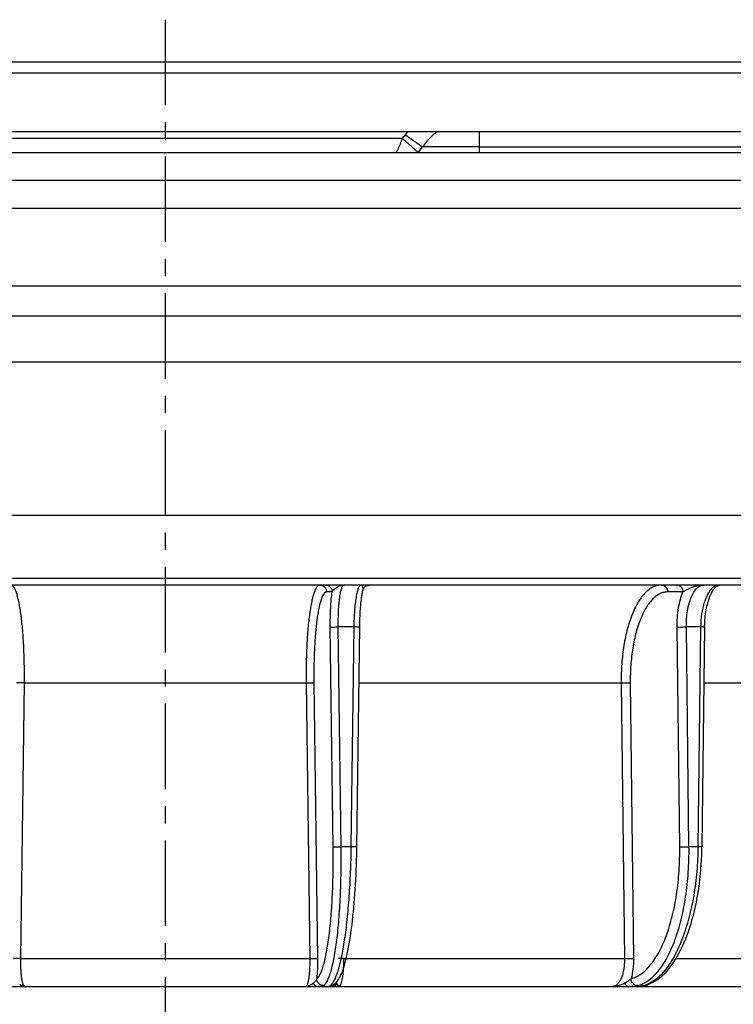
# Model space of a CAD drawing. Units: millimetres. Extents: x -232 to 349, y -262 to 250.
# Drawn here: x 204 to 255, y 180 to 250 of the extents above; entities that cross this region are included whole.
import ezdxf

# ---------------------------------------------------------------- set-up
doc = ezdxf.new("R2010")
doc.units = ezdxf.units.MM
doc.header["$LTSCALE"] = 16.335
doc.linetypes.add('CENTER', pattern=[0.6, 0.375, -0.075, 0.075, -0.075])
doc.layers.get('0').update_dxf_attribs({"linetype": 'CONTINUOUS'})
doc.layers.add('AXES', color=7, linetype='CONTINUOUS')

msp = doc.modelspace()

# ---------------------------------------------------------------- linework, layer by layer
at = {"color": 7, "linetype": 'Continuous'}
for p, q in [((142.569, 247.122), (286.219, 247.122)), ((232.502, 240.622), (232.817, 241.016)), ((89.394, 214.622), (339.394, 214.622)), ((338.657, 209.622), (90.13, 209.622)), ((253.796, 209.464), (253.796, 209.464)), ((253.027, 206.616), (252.84, 190.866)), ((160.907, 180.872), (267.881, 180.872)), ((226.488, 181.02), (226.488, 181.019)), ((248.627, 180.905), (248.629, 180.906)), ((248.629, 180.906), (248.632, 180.907)), ((248.632, 180.907), (248.638, 180.908)), ((248.649, 180.911), (248.663, 180.915)), ((248.663, 180.915), (248.68, 180.92)), ((248.68, 180.92), (248.699, 180.925)), ((248.699, 180.925), (248.73, 180.934)), ((248.73, 180.934), (248.764, 180.942)), ((248.764, 180.942), (248.768, 180.944)), ((248.768, 180.944), (248.768, 180.944))]:
    msp.add_line(p, q, dxfattribs=at)
at = {"color": 9, "linetype": 'Continuous'}
for p, q in [((141.769, 246.322), (287.019, 246.322)), ((236.894, 240.622), (236.894, 242.122)), ((231.384, 241.622), (197.403, 241.622)), ((231.384, 241.622), (232.502, 240.622)), ((231.594, 241.885), (232.817, 241.016)), ((236.894, 241.017), (232.817, 241.016)), ((236.894, 241.016), (265.97, 241.016)), ((339.156, 210.095), (89.631, 210.095)), ((226.349, 209.128), (225.95, 209.128)), ((251.478, 209.128), (250.376, 209.128)), ((226.422, 190.865), (226.218, 206.615)), ((226.993, 190.872), (226.789, 206.622)), ((227.897, 206.622), (226.789, 206.622)), ((227.897, 206.622), (227.693, 190.872)), ((251.244, 190.865), (251.058, 206.615)), ((251.909, 190.872), (251.722, 206.622)), ((252.738, 206.622), (251.722, 206.622)), ((252.738, 206.622), (252.551, 190.872)), ((204.047, 182.872), (204.302, 202.622)), ((204.302, 202.622), (224.485, 202.622)), ((224.485, 202.622), (224.74, 182.872)), ((225.04, 202.628), (225.296, 182.878)), ((228.269, 202.622), (247.051, 202.622)), ((247.051, 202.622), (247.287, 182.872)), ((247.702, 202.628), (247.939, 182.878)), ((252.979, 202.622), (267.012, 202.622)), ((227.693, 190.872), (226.993, 190.872)), ((252.551, 190.872), (251.909, 190.872)), ((204.047, 182.872), (224.74, 182.872)), ((227.2, 182.872), (247.287, 182.872)), ((250.985, 182.872), (267.21, 182.872))]:
    msp.add_line(p, q, dxfattribs=at)
at = {"color": 7, "linetype": 'Continuous'}
for points in [[(228.618, 209.404), (228.64, 209.434), (228.665, 209.463), (228.691, 209.489), (228.72, 209.514), (228.75, 209.536), (228.782, 209.556), (228.815, 209.573)], [(228.815, 209.573), (228.85, 209.588), (228.885, 209.6), (228.922, 209.61), (228.959, 209.616), (228.996, 209.62), (229.03, 209.622)], [(253.796, 209.464), (253.803, 209.471), (253.811, 209.479), (253.819, 209.487), (253.827, 209.495), (253.835, 209.502), (253.844, 209.509), (253.852, 209.515), (253.86, 209.522), (253.869, 209.528), (253.878, 209.534), (253.886, 209.54), (253.895, 209.545), (253.904, 209.551), (253.912, 209.556)], [(253.912, 209.556), (253.921, 209.561), (253.93, 209.565), (253.939, 209.57), (253.947, 209.574), (253.956, 209.578), (253.965, 209.582), (253.974, 209.586), (253.983, 209.589), (253.992, 209.592), (254.001, 209.596), (254.01, 209.598)], [(254.01, 209.598), (254.018, 209.601), (254.027, 209.604), (254.036, 209.606), (254.045, 209.608), (254.054, 209.61), (254.062, 209.612), (254.071, 209.614), (254.08, 209.615), (254.088, 209.616), (254.097, 209.618), (254.105, 209.619)], [(228.117, 190.865), (228.321, 206.629), (228.323, 206.74), (228.325, 206.85), (228.328, 206.959), (228.331, 207.067), (228.335, 207.173), (228.339, 207.279), (228.344, 207.383), (228.349, 207.486), (228.355, 207.587), (228.361, 207.687), (228.367, 207.785), (228.374, 207.881), (228.381, 207.976), (228.389, 208.068), (228.397, 208.158), (228.405, 208.247), (228.414, 208.333), (228.422, 208.417), (228.432, 208.499), (228.441, 208.578), (228.45, 208.655), (228.46, 208.73), (228.47, 208.802), (228.48, 208.872), (228.491, 208.94), (228.501, 209.005), (228.512, 209.067), (228.522, 209.127), (228.533, 209.185), (228.54, 209.218)], [(228.54, 209.218), (228.543, 209.233), (228.552, 209.269), (228.565, 209.305), (228.58, 209.339), (228.598, 209.372), (228.618, 209.404)], [(253.027, 206.616), (253.027, 206.673), (253.032, 206.824), (253.039, 206.975), (253.049, 207.124), (253.062, 207.272), (253.078, 207.418), (253.097, 207.562), (253.118, 207.704), (253.142, 207.842), (253.168, 207.978), (253.197, 208.109), (253.228, 208.237), (253.261, 208.361), (253.295, 208.48), (253.332, 208.594), (253.37, 208.702), (253.41, 208.806), (253.451, 208.903), (253.493, 208.995), (253.535, 209.08), (253.578, 209.159), (253.621, 209.232), (253.664, 209.298), (253.706, 209.357), (253.747, 209.409), (253.787, 209.455), (253.796, 209.464)], [(226.488, 181.019), (226.537, 181.057), (226.611, 181.123), (226.679, 181.196), (226.743, 181.276), (226.803, 181.363), (226.861, 181.458), (226.917, 181.562), (226.972, 181.674), (227.026, 181.797), (227.079, 181.931), (227.131, 182.075), (227.183, 182.232), (227.234, 182.4), (227.285, 182.581), (227.335, 182.774), (227.384, 182.98), (227.433, 183.198), (227.48, 183.427), (227.526, 183.667), (227.572, 183.919), (227.615, 184.179), (227.657, 184.447), (227.697, 184.722), (227.735, 185.005), (227.772, 185.294), (227.806, 185.589), (227.839, 185.89), (227.871, 186.198), (227.9, 186.512), (227.928, 186.832), (227.955, 187.157), (227.979, 187.488), (228.002, 187.823), (228.022, 188.162), (228.041, 188.505), (228.058, 188.851), (228.073, 189.199), (228.086, 189.549), (228.097, 189.901), (228.106, 190.254), (228.113, 190.607), (228.117, 190.865)], [(248.768, 180.944), (248.874, 180.973), (249.027, 181.026), (249.182, 181.091), (249.338, 181.168), (249.495, 181.259), (249.651, 181.361), (249.806, 181.477), (249.96, 181.605), (250.112, 181.746), (250.262, 181.899), (250.409, 182.064), (250.552, 182.24), (250.693, 182.427), (250.83, 182.626), (250.962, 182.834), (251.091, 183.051), (251.216, 183.277), (251.336, 183.513), (251.452, 183.756), (251.564, 184.008), (251.672, 184.268), (251.775, 184.536), (251.874, 184.811), (251.968, 185.093), (252.058, 185.382), (252.144, 185.677), (252.224, 185.978), (252.3, 186.285), (252.371, 186.597), (252.438, 186.914), (252.499, 187.235), (252.555, 187.561), (252.607, 187.89), (252.653, 188.223), (252.695, 188.559), (252.731, 188.898), (252.762, 189.238), (252.788, 189.581), (252.809, 189.925), (252.825, 190.27), (252.835, 190.616), (252.84, 190.866)], [(248.627, 180.905), (248.626, 180.905), (248.626, 180.905), (248.627, 180.905)], [(248.638, 180.908), (248.645, 180.91), (248.649, 180.911)]]:
    msp.add_lwpolyline(points, dxfattribs=at)
at = {"color": 9, "linetype": 'Continuous'}
for centre, radius, start, end in [((236.894, 238.122), 6.5, 142.02075, 144.62346), ((229.148, 243.622), 3, 318.19039, 324.62346), ((254.07, 208.993), 0.631, 107.02174, 112.30329), ((214.928, 183.056), 12.273, 355.99042, 359.13828), ((226.208, 181.416), 0.485, 269.92445, 305.19064), ((226.289, 181.356), 0.493, 312.39341, 325.8193), ((251.455, 170.092), 11.192, 104.4254, 104.90147), ((248.456, 181.371), 0.5, 292.63603, 293.50649), ((248.666, 181.34), 0.409, 270.00008, 284.37617), ((248.162, 182.885), 2.018, 284.4622, 288.80029), ((248.67, 181.268), 0.397, 282.5341, 288.50207), ((248.408, 181.218), 0.462, 323.16788, 323.96289)]:
    msp.add_arc(centre, radius, start, end, dxfattribs=at)
at = {"color": 7, "linetype": 'Continuous'}
for centre, radius, start, end in [((236.894, 238.122), 5, 126.86016, 144.62346), ((229.148, 243.622), 4.5, 318.18969, 324.62346)]:
    msp.add_arc(centre, radius, start, end, dxfattribs=at)
at = {"color": 9, "linetype": 'Continuous'}
for points, knots in [([(230.947, 240.621), (230.989, 240.699), (231.153, 241.024), (231.291, 241.362), (231.384, 241.622)], [0, 0, 0, 0, 0.24253, 1, 1, 1, 1]), ([(204.302, 202.622), (204.308, 203.077), (204.306, 203.97), (204.263, 205.267), (204.195, 206.293), (204.12, 207.049), (204.057, 207.557), (203.987, 208.017), (203.91, 208.425), (203.827, 208.778), (203.739, 209.072), (203.647, 209.305), (203.562, 209.458), (203.489, 209.545), (203.438, 209.588), (203.385, 209.615), (203.349, 209.622), (203.331, 209.622)], [0, 0, 0, 0, 0.189404, 0.371635, 0.539877, 0.616779, 0.687913, 0.752644, 0.810416, 0.860769, 0.903365, 0.938036, 0.964906, 0.975633, 0.984792, 0.992734, 1, 1, 1, 1]), ([(225.456, 209.622), (225.439, 209.622), (225.402, 209.615), (225.349, 209.588), (225.298, 209.545), (225.226, 209.458), (225.141, 209.305), (225.048, 209.072), (224.96, 208.778), (224.877, 208.425), (224.8, 208.017), (224.73, 207.557), (224.667, 207.049), (224.592, 206.293), (224.524, 205.267), (224.482, 203.97), (224.479, 203.077), (224.485, 202.622)], [0, 0, 0, 0, 0.007266, 0.015208, 0.024367, 0.035094, 0.061964, 0.096635, 0.139231, 0.189584, 0.247356, 0.312087, 0.383221, 0.460123, 0.628365, 0.810596, 1, 1, 1, 1]), ([(225.456, 209.622), (225.52, 209.622), (225.649, 209.596), (225.812, 209.486), (225.923, 209.322), (225.949, 209.193), (225.95, 209.128)], [0, 0, 0, 0, 0.248648, 0.498076, 0.748628, 1, 1, 1, 1]), ([(225.855, 209.622), (225.918, 209.622), (226.047, 209.596), (226.211, 209.486), (226.321, 209.322), (226.348, 209.193), (226.349, 209.128)], [0, 0, 0, 0, 0.248648, 0.498076, 0.748628, 1, 1, 1, 1]), ([(226.349, 209.128), (226.368, 209.172), (226.427, 209.255), (226.577, 209.401), (226.715, 209.49), (226.814, 209.535)], [0, 0, 0, 0, 0.229125, 0.481209, 1, 1, 1, 1]), ([(226.789, 206.622), (226.786, 206.817), (226.786, 207.199), (226.803, 207.755), (226.836, 208.268), (226.884, 208.717), (226.937, 209.044), (226.988, 209.26), (227.026, 209.386), (227.066, 209.486), (227.103, 209.552), (227.134, 209.589), (227.162, 209.612), (227.187, 209.622), (227.203, 209.622)], [0, 0, 0, 0, 0.189347, 0.371506, 0.539683, 0.687663, 0.810135, 0.8605, 0.903122, 0.937837, 0.964778, 0.975557, 0.984781, 1, 1, 1, 1]), ([(226.814, 209.535), (226.875, 209.562), (227.002, 209.606), (227.136, 209.622), (227.203, 209.622)], [0, 0, 0, 0, 0.50504, 1, 1, 1, 1]), ([(228.401, 209.622), (228.386, 209.622), (228.36, 209.612), (228.332, 209.589), (228.299, 209.552), (228.261, 209.486), (228.218, 209.386), (228.176, 209.26), (228.136, 209.109), (228.097, 208.934), (228.047, 208.658), (227.994, 208.268), (227.945, 207.756), (227.911, 207.2), (227.9, 206.817), (227.897, 206.622)], [0, 0, 0, 0, 0.015294, 0.024618, 0.035517, 0.062716, 0.097674, 0.140506, 0.191039, 0.24893, 0.313718, 0.461672, 0.629604, 0.811306, 1, 1, 1, 1]), ([(228.401, 209.622), (228.41, 209.622), (228.435, 209.616), (228.47, 209.585), (228.489, 209.553), (228.498, 209.535)], [0, 0, 0, 0, 0.192886, 0.539696, 1, 1, 1, 1]), ([(228.498, 209.535), (228.508, 209.515), (228.525, 209.47), (228.55, 209.365), (228.551, 209.277), (228.54, 209.218)], [0, 0, 0, 0, 0.205065, 0.443622, 1, 1, 1, 1]), ([(249.923, 209.622), (249.826, 209.622), (249.628, 209.598), (249.338, 209.493), (249.056, 209.322), (248.786, 209.087), (248.528, 208.79), (248.284, 208.435), (248.058, 208.025), (247.771, 207.388), (247.474, 206.478), (247.222, 205.276), (247.073, 203.974), (247.046, 203.077), (247.051, 202.622)], [0, 0, 0, 0, 0.035824, 0.073101, 0.113155, 0.15697, 0.205173, 0.258092, 0.315815, 0.378247, 0.516108, 0.668651, 0.831603, 1, 1, 1, 1]), ([(249.923, 209.622), (249.982, 209.622), (250.072, 209.602), (250.175, 209.541), (250.267, 209.458), (250.351, 209.32), (250.375, 209.192), (250.376, 209.128)], [0, 0, 0, 0, 0.238305, 0.36034, 0.484627, 0.739043, 1, 1, 1, 1]), ([(251.025, 209.622), (251.084, 209.622), (251.174, 209.602), (251.277, 209.541), (251.37, 209.458), (251.454, 209.32), (251.477, 209.192), (251.478, 209.128)], [0, 0, 0, 0, 0.238305, 0.36034, 0.484627, 0.739043, 1, 1, 1, 1]), ([(251.478, 209.128), (251.534, 209.172), (251.659, 209.255), (251.864, 209.364), (252.087, 209.461), (252.243, 209.512), (252.323, 209.535)], [0, 0, 0, 0, 0.226776, 0.476237, 0.736158, 1, 1, 1, 1]), ([(251.722, 206.622), (251.72, 206.817), (251.73, 207.201), (251.793, 207.759), (251.9, 208.274), (252.047, 208.728), (252.23, 209.103), (252.415, 209.352), (252.578, 209.493), (252.699, 209.567), (252.823, 209.612), (252.909, 209.622), (252.951, 209.622)], [0, 0, 0, 0, 0.168362, 0.331248, 0.483723, 0.621535, 0.741582, 0.842598, 0.886479, 0.926626, 0.964028, 1, 1, 1, 1]), ([(252.323, 209.535), (252.425, 209.563), (252.633, 209.607), (252.845, 209.622), (252.951, 209.622)], [0, 0, 0, 0, 0.500196, 1, 1, 1, 1]), ([(253.831, 209.577), (253.817, 209.571), (253.76, 209.546), (253.706, 209.512), (253.668, 209.484)], [0, 0, 0, 0, 0.240164, 1, 1, 1, 1]), ([(253.867, 209.535), (253.862, 209.529), (253.837, 209.507), (253.814, 209.483), (253.796, 209.464)], [0, 0, 0, 0, 0.234489, 1, 1, 1, 1]), ([(254.05, 209.622), (254.019, 209.622), (253.95, 209.602), (253.896, 209.56), (253.867, 209.535)], [0, 0, 0, 0, 0.44842, 1, 1, 1, 1]), ([(254.05, 209.622), (254.036, 209.622), (253.98, 209.62), (253.926, 209.609), (253.886, 209.597)], [0, 0, 0, 0, 0.246956, 1, 1, 1, 1]), ([(225.95, 209.128), (225.934, 209.128), (225.899, 209.122), (225.85, 209.097), (225.801, 209.057), (225.733, 208.976), (225.653, 208.835), (225.567, 208.618), (225.484, 208.345), (225.406, 208.017), (225.333, 207.638), (225.241, 207.041), (225.149, 206.195), (225.075, 205.085), (225.036, 203.88), (225.034, 203.051), (225.04, 202.628)], [0, 0, 0, 0, 0.007361, 0.015386, 0.024615, 0.035396, 0.062341, 0.097054, 0.139668, 0.190022, 0.247781, 0.312488, 0.460439, 0.628585, 0.810708, 1, 1, 1, 1]), ([(226.218, 206.615), (226.212, 207.07), (226.223, 207.731), (226.28, 208.568), (226.323, 208.951), (226.349, 209.128)], [0, 0, 0, 0, 0.541893, 0.786231, 1, 1, 1, 1]), ([(250.376, 209.128), (250.286, 209.128), (250.1, 209.106), (249.83, 209.009), (249.568, 208.85), (249.315, 208.632), (249.075, 208.356), (248.848, 208.026), (248.637, 207.645), (248.37, 207.054), (248.093, 206.209), (247.859, 205.093), (247.721, 203.884), (247.697, 203.051), (247.702, 202.628)], [0, 0, 0, 0, 0.035956, 0.07335, 0.113498, 0.157382, 0.205629, 0.258569, 0.316293, 0.378709, 0.516495, 0.668924, 0.831742, 1, 1, 1, 1]), ([(251.058, 206.615), (251.055, 206.847), (251.069, 207.304), (251.146, 207.967), (251.277, 208.576), (251.404, 208.955), (251.478, 209.128)], [0, 0, 0, 0, 0.271667, 0.5342, 0.779329, 1, 1, 1, 1]), ([(253.668, 209.484), (253.598, 209.433), (253.463, 209.302), (253.29, 209.054), (253.134, 208.747), (253, 208.389), (252.89, 207.986), (252.779, 207.396), (252.743, 206.934), (252.738, 206.622)], [0, 0, 0, 0, 0.083822, 0.181243, 0.292578, 0.416878, 0.55235, 0.696617, 1, 1, 1, 1]), ([(226.218, 206.615), (226.241, 206.615), (226.307, 206.616), (226.497, 206.618), (226.665, 206.62), (226.789, 206.622)], [0, 0, 0, 0, 0.11722, 0.348421, 1, 1, 1, 1]), ([(228.321, 206.615), (228.321, 206.615), (228.319, 206.615), (228.318, 206.615), (228.316, 206.615), (228.312, 206.615), (228.308, 206.616), (228.3, 206.616), (228.288, 206.616), (228.271, 206.616), (228.25, 206.617), (228.226, 206.617), (228.188, 206.618), (228.134, 206.618), (228.061, 206.619), (227.981, 206.62), (227.926, 206.621), (227.897, 206.622)], [0, 0, 0, 0, 0.001155, 0.004625, 0.010408, 0.018486, 0.028839, 0.041448, 0.07335, 0.113928, 0.162861, 0.219784, 0.284231, 0.433666, 0.60644, 0.797268, 1, 1, 1, 1]), ([(251.058, 206.615), (251.152, 206.615), (251.373, 206.617), (251.595, 206.62), (251.722, 206.622)], [0, 0, 0, 0, 0.42478, 1, 1, 1, 1]), ([(253.027, 206.616), (253.027, 206.616), (253.026, 206.616), (253.025, 206.616), (253.024, 206.616), (253.02, 206.616), (253.015, 206.616), (253.006, 206.617), (252.995, 206.617), (252.981, 206.617), (252.966, 206.618), (252.94, 206.618), (252.904, 206.619), (252.854, 206.62), (252.798, 206.621), (252.759, 206.621), (252.738, 206.622)], [0, 0, 0, 0, 0.001145, 0.004432, 0.00988, 0.017484, 0.039126, 0.069283, 0.107796, 0.154459, 0.209057, 0.271316, 0.417455, 0.58999, 0.785598, 1, 1, 1, 1]), ([(204.302, 202.622), (204.182, 202.623), (203.997, 202.625), (203.812, 202.628), (203.747, 202.628)], [0, 0, 0, 0, 0.653162, 1, 1, 1, 1]), ([(224.485, 202.622), (224.606, 202.623), (224.791, 202.625), (224.976, 202.628), (225.04, 202.628)], [0, 0, 0, 0, 0.653162, 1, 1, 1, 1]), ([(247.051, 202.622), (247.176, 202.623), (247.393, 202.626), (247.61, 202.628), (247.702, 202.628)], [0, 0, 0, 0, 0.577172, 1, 1, 1, 1]), ([(225.243, 181.417), (225.294, 181.452), (225.392, 181.56), (225.515, 181.774), (225.634, 182.062), (225.748, 182.422), (225.857, 182.852), (225.958, 183.349), (226.051, 183.908), (226.169, 184.765), (226.286, 185.956), (226.38, 187.498), (226.429, 189.153), (226.43, 190.288), (226.422, 190.865)], [0, 0, 0, 0, 0.01914, 0.044502, 0.076725, 0.115951, 0.162074, 0.214843, 0.273906, 0.338832, 0.484223, 0.646441, 0.820251, 1, 1, 1, 1]), ([(225.745, 180.927), (225.799, 180.964), (225.902, 181.077), (226.032, 181.302), (226.157, 181.605), (226.278, 181.984), (226.392, 182.437), (226.499, 182.96), (226.598, 183.549), (226.722, 184.451), (226.846, 185.704), (226.946, 187.328), (226.998, 189.07), (227, 190.264), (226.993, 190.872)], [0, 0, 0, 0, 0.019145, 0.044512, 0.076741, 0.115972, 0.162098, 0.21487, 0.273935, 0.338861, 0.484251, 0.646463, 0.820265, 1, 1, 1, 1]), ([(227.693, 190.872), (227.686, 190.266), (227.655, 189.074), (227.56, 187.335), (227.42, 185.715), (227.266, 184.464), (227.121, 183.563), (227.008, 182.974), (226.889, 182.45), (226.764, 181.996), (226.634, 181.616), (226.502, 181.311), (226.367, 181.084), (226.261, 180.969), (226.207, 180.931)], [0, 0, 0, 0, 0.17891, 0.352066, 0.513862, 0.659104, 0.724064, 0.783237, 0.836191, 0.88257, 0.92212, 0.954722, 0.98049, 1, 1, 1, 1]), ([(226.422, 190.865), (226.444, 190.865), (226.511, 190.866), (226.701, 190.868), (226.869, 190.87), (226.993, 190.872)], [0, 0, 0, 0, 0.11722, 0.348421, 1, 1, 1, 1]), ([(228.117, 190.865), (228.117, 190.865), (228.116, 190.865), (228.115, 190.865), (228.112, 190.865), (228.109, 190.865), (228.104, 190.866), (228.097, 190.866), (228.085, 190.866), (228.067, 190.866), (228.047, 190.867), (228.023, 190.867), (227.984, 190.868), (227.93, 190.868), (227.857, 190.869), (227.778, 190.87), (227.722, 190.871), (227.693, 190.872)], [0, 0, 0, 0, 0.001154, 0.004624, 0.010406, 0.018483, 0.028836, 0.041445, 0.073345, 0.113923, 0.162855, 0.219778, 0.284226, 0.433661, 0.606436, 0.797266, 1, 1, 1, 1]), ([(247.757, 181.417), (247.882, 181.449), (248.133, 181.541), (248.491, 181.755), (248.836, 182.044), (249.167, 182.407), (249.481, 182.84), (249.776, 183.339), (250.049, 183.901), (250.392, 184.751), (250.746, 185.94), (251.046, 187.489), (251.221, 189.149), (251.251, 190.288), (251.244, 190.865)], [0, 0, 0, 0, 0.036365, 0.075235, 0.117443, 0.163549, 0.213866, 0.268511, 0.327448, 0.390517, 0.5279, 0.677836, 0.836609, 1, 1, 1, 1]), ([(248.232, 180.927), (248.364, 180.96), (248.628, 181.057), (249.005, 181.282), (249.369, 181.587), (249.717, 181.969), (250.048, 182.424), (250.358, 182.949), (250.646, 183.541), (251.008, 184.436), (251.381, 185.687), (251.698, 187.318), (251.884, 189.065), (251.916, 190.264), (251.909, 190.872)], [0, 0, 0, 0, 0.036366, 0.07524, 0.117454, 0.163566, 0.21389, 0.268542, 0.327483, 0.390556, 0.527941, 0.677872, 0.836631, 1, 1, 1, 1]), ([(252.551, 190.872), (252.545, 190.28), (252.488, 189.11), (252.273, 187.404), (251.937, 185.806), (251.489, 184.367), (251.02, 183.299), (250.594, 182.568), (250.267, 182.104), (249.925, 181.708), (249.568, 181.385), (249.201, 181.136), (248.942, 181.018), (248.813, 180.974)], [0, 0, 0, 0, 0.160745, 0.317453, 0.46616, 0.603324, 0.7261, 0.781525, 0.832806, 0.879986, 0.923269, 0.963057, 1, 1, 1, 1]), ([(251.244, 190.865), (251.339, 190.865), (251.56, 190.867), (251.782, 190.87), (251.909, 190.872)], [0, 0, 0, 0, 0.42478, 1, 1, 1, 1]), ([(252.84, 190.866), (252.84, 190.866), (252.839, 190.866), (252.838, 190.866), (252.837, 190.866), (252.833, 190.866), (252.828, 190.866), (252.819, 190.867), (252.808, 190.867), (252.795, 190.867), (252.779, 190.868), (252.754, 190.868), (252.717, 190.869), (252.667, 190.87), (252.611, 190.871), (252.572, 190.871), (252.551, 190.872)], [0, 0, 0, 0, 0.001144, 0.004432, 0.00988, 0.017484, 0.039126, 0.069283, 0.107796, 0.154459, 0.209057, 0.271316, 0.417455, 0.589989, 0.785598, 1, 1, 1, 1]), ([(204.047, 182.872), (203.926, 182.873), (203.741, 182.875), (203.555, 182.878), (203.491, 182.878)], [0, 0, 0, 0, 0.653009, 1, 1, 1, 1]), ([(204.335, 180.872), (204.324, 180.872), (204.299, 180.881), (204.269, 180.913), (204.24, 180.962), (204.212, 181.028), (204.185, 181.112), (204.161, 181.213), (204.138, 181.33), (204.109, 181.514), (204.08, 181.774), (204.057, 182.116), (204.045, 182.486), (204.045, 182.742), (204.047, 182.872)], [0, 0, 0, 0, 0.015821, 0.036166, 0.063357, 0.09821, 0.140888, 0.19125, 0.248976, 0.313615, 0.461356, 0.629226, 0.811032, 1, 1, 1, 1]), ([(224.74, 182.872), (224.742, 182.742), (224.742, 182.486), (224.731, 182.116), (224.708, 181.774), (224.679, 181.514), (224.65, 181.33), (224.627, 181.213), (224.602, 181.112), (224.575, 181.028), (224.548, 180.962), (224.519, 180.913), (224.488, 180.881), (224.463, 180.872), (224.452, 180.872)], [0, 0, 0, 0, 0.188968, 0.370774, 0.538644, 0.686385, 0.751024, 0.80875, 0.859112, 0.90179, 0.936643, 0.963834, 0.984179, 1, 1, 1, 1]), ([(224.74, 182.872), (224.861, 182.873), (225.047, 182.875), (225.232, 182.878), (225.296, 182.878)], [0, 0, 0, 0, 0.653013, 1, 1, 1, 1]), ([(225.296, 182.878), (225.3, 182.622), (225.295, 182.135), (225.266, 181.648), (225.243, 181.417)], [0, 0, 0, 0, 0.524857, 1, 1, 1, 1]), ([(227.2, 182.872), (227.172, 182.872), (227.116, 182.873), (227.037, 182.874), (226.964, 182.875), (226.91, 182.876), (226.872, 182.876), (226.848, 182.877), (226.827, 182.877), (226.81, 182.877), (226.798, 182.878), (226.79, 182.878), (226.786, 182.878), (226.783, 182.878), (226.78, 182.878), (226.779, 182.878), (226.778, 182.878), (226.778, 182.878)], [0, 0, 0, 0, 0.202816, 0.393678, 0.566451, 0.715862, 0.780294, 0.8372, 0.886116, 0.92668, 0.958569, 0.971173, 0.981522, 0.989596, 0.995377, 0.998845, 1, 1, 1, 1]), ([(247.287, 182.872), (247.289, 182.742), (247.283, 182.485), (247.24, 182.113), (247.168, 181.77), (247.069, 181.467), (246.945, 181.217), (246.801, 181.026), (246.66, 180.92), (246.544, 180.878), (246.486, 180.872), (246.458, 180.872)], [0, 0, 0, 0, 0.167928, 0.330418, 0.482577, 0.620196, 0.740235, 0.841495, 0.925786, 0.963586, 1, 1, 1, 1]), ([(247.287, 182.872), (247.413, 182.873), (247.63, 182.876), (247.847, 182.878), (247.939, 182.878)], [0, 0, 0, 0, 0.576986, 1, 1, 1, 1]), ([(247.939, 182.878), (247.942, 182.622), (247.917, 182.129), (247.823, 181.644), (247.757, 181.417)], [0, 0, 0, 0, 0.520739, 1, 1, 1, 1]), ([(226.863, 180.872), (226.871, 180.872), (226.889, 180.877), (226.913, 180.896), (226.936, 180.926), (226.959, 180.968), (226.981, 181.02), (227.013, 181.11), (227.049, 181.248), (227.087, 181.442), (227.121, 181.67), (227.15, 181.925), (227.165, 182.105), (227.172, 182.198)], [0, 0, 0, 0, 0.017359, 0.038441, 0.065317, 0.098911, 0.139579, 0.187388, 0.303923, 0.446692, 0.612796, 0.798619, 1, 1, 1, 1]), ([(225.243, 181.417), (225.223, 181.353), (225.151, 181.232), (225.052, 181.134), (224.996, 181.09)], [0, 0, 0, 0, 0.487229, 1, 1, 1, 1]), ([(225.745, 180.927), (225.681, 180.927), (225.552, 180.952), (225.387, 181.061), (225.274, 181.224), (225.245, 181.353), (225.243, 181.417)], [0, 0, 0, 0, 0.248747, 0.498963, 0.749784, 1, 1, 1, 1]), ([(247.757, 181.417), (247.728, 181.385), (247.663, 181.323), (247.515, 181.207), (247.39, 181.133), (247.303, 181.09)], [0, 0, 0, 0, 0.231701, 0.478719, 1, 1, 1, 1]), ([(248.232, 180.927), (248.173, 180.927), (248.082, 180.947), (247.977, 181.007), (247.881, 181.089), (247.791, 181.225), (247.761, 181.353), (247.757, 181.417)], [0, 0, 0, 0, 0.237675, 0.360458, 0.485715, 0.741212, 1, 1, 1, 1]), ([(204.335, 180.872), (204.273, 180.872), (204.144, 180.89), (204.026, 180.941), (203.968, 180.972)], [0, 0, 0, 0, 0.488641, 1, 1, 1, 1]), ([(224.819, 180.972), (224.762, 180.941), (224.643, 180.89), (224.515, 180.872), (224.452, 180.872)], [0, 0, 0, 0, 0.511355, 1, 1, 1, 1]), ([(224.996, 181.09), (224.982, 181.079), (224.926, 181.036), (224.866, 180.997), (224.819, 180.972)], [0, 0, 0, 0, 0.252691, 1, 1, 1, 1]), ([(224.996, 181.09), (225.031, 181.027), (225.104, 180.942), (225.231, 180.882), (225.298, 180.872), (225.33, 180.872)], [0, 0, 0, 0, 0.520012, 0.763462, 1, 1, 1, 1]), ([(226.207, 180.931), (226.201, 180.926), (226.192, 180.919), (226.183, 180.907), (226.182, 180.899), (226.186, 180.891), (226.197, 180.884), (226.215, 180.878), (226.242, 180.874), (226.275, 180.872), (226.3, 180.872), (226.313, 180.872)], [0, 0, 0, 0, 0.123167, 0.203137, 0.233166, 0.26231, 0.335209, 0.442912, 0.589689, 0.775658, 1, 1, 1, 1]), ([(226.621, 180.993), (226.579, 180.955), (226.482, 180.893), (226.369, 180.872), (226.313, 180.872)], [0, 0, 0, 0, 0.503331, 1, 1, 1, 1]), ([(226.696, 181.08), (226.693, 181.088), (226.682, 181.123), (226.675, 181.16), (226.671, 181.188)], [0, 0, 0, 0, 0.237944, 1, 1, 1, 1]), ([(226.745, 180.972), (226.74, 180.98), (226.721, 181.014), (226.706, 181.051), (226.696, 181.08)], [0, 0, 0, 0, 0.230984, 1, 1, 1, 1]), ([(226.863, 180.872), (226.853, 180.872), (226.823, 180.879), (226.781, 180.914), (226.757, 180.95), (226.745, 180.972)], [0, 0, 0, 0, 0.193129, 0.541728, 1, 1, 1, 1]), ([(247.024, 180.972), (246.932, 180.94), (246.746, 180.889), (246.553, 180.872), (246.458, 180.872)], [0, 0, 0, 0, 0.502883, 1, 1, 1, 1]), ([(247.303, 181.09), (247.316, 181.058), (247.346, 181), (247.407, 180.929), (247.477, 180.883), (247.53, 180.872), (247.555, 180.872)], [0, 0, 0, 0, 0.293638, 0.555301, 0.787039, 1, 1, 1, 1]), ([(248.577, 180.907), (248.557, 180.902), (248.524, 180.893), (248.487, 180.883), (248.468, 180.877), (248.462, 180.875), (248.458, 180.874), (248.456, 180.873), (248.455, 180.872), (248.455, 180.871), (248.456, 180.872), (248.456, 180.872)], [0, 0, 0, 0, 0.478699, 0.795714, 0.896417, 0.932834, 0.960137, 0.978464, 0.988058, 0.991016, 1, 1, 1, 1]), ([(248.677, 180.872), (248.691, 180.872), (248.722, 180.882), (248.745, 180.904), (248.757, 180.917)], [0, 0, 0, 0, 0.441931, 1, 1, 1, 1]), ([(248.677, 180.872), (248.697, 180.872), (248.724, 180.874), (248.75, 180.879), (248.757, 180.88)], [0, 0, 0, 0, 0.747261, 1, 1, 1, 1]), ([(248.757, 180.917), (248.759, 180.919), (248.766, 180.927), (248.772, 180.935), (248.777, 180.942)], [0, 0, 0, 0, 0.238182, 1, 1, 1, 1]), ([(248.796, 180.891), (248.803, 180.894), (248.831, 180.904), (248.857, 180.916), (248.876, 180.927)], [0, 0, 0, 0, 0.243729, 1, 1, 1, 1]), ([(248.876, 180.927), (248.886, 180.933), (248.928, 180.958), (248.966, 180.989), (248.993, 181.014)], [0, 0, 0, 0, 0.237857, 1, 1, 1, 1])]:
    msp.add_open_spline(points, degree=3, knots=knots, dxfattribs=at)
at = {"color": 7, "linetype": 'Continuous'}
for points, knots in [([(225.33, 180.872), (225.379, 180.872), (225.467, 180.873), (225.586, 180.882), (225.668, 180.896), (225.718, 180.912), (225.738, 180.921), (225.745, 180.927)], [0, 0, 0, 0, 0.342687, 0.627622, 0.848107, 0.932659, 1, 1, 1, 1]), ([(247.555, 180.872), (247.684, 180.872), (247.867, 180.876), (248.093, 180.899), (248.189, 180.916), (248.232, 180.927)], [0, 0, 0, 0, 0.568953, 0.804618, 1, 1, 1, 1])]:
    msp.add_open_spline(points, degree=3, knots=knots, dxfattribs=at)
at = {"color": 9, "linetype": 'Continuous'}
for points in [[(247.303, 181.09), (247.212, 181.045), (247.119, 181.005), (247.024, 180.972)], [(248.648, 180.91), (248.588, 180.885), (248.521, 180.872), (248.456, 180.872)]]:
    msp.add_open_spline(points, degree=3, dxfattribs=at)
at = {"layer": 'AXES', "color": 7, "linetype": 'CENTER'}
msp.add_line((214.394, 250.131), (214.394, 19.622), dxfattribs=at)
at = {"layer": 'AXES', "color": 7, "linetype": 'Continuous'}
for p, q in [((141.769, 242.122), (287.019, 242.122)), ((96.394, 240.622), (332.394, 240.622)), ((94.394, 236.622), (334.394, 236.622)), ((157.894, 228.92), (270.894, 228.92)), ((157.894, 225.622), (270.894, 225.622)), ((204.335, 180.872), (224.452, 180.872)), ((226.474, 180.872), (247.177, 180.872)), ((248.456, 180.872), (248.502, 180.872)), ((248.627, 180.872), (265.904, 180.872))]:
    msp.add_line(p, q, dxfattribs=at)
at = {"layer": 'AXES', "color": 9, "linetype": 'Continuous'}
for p, q in [((94.394, 238.622), (334.394, 238.622)), ((155.757, 231.057), (273.03, 231.057))]:
    msp.add_line(p, q, dxfattribs=at)

doc.saveas('drawing.dxf')
